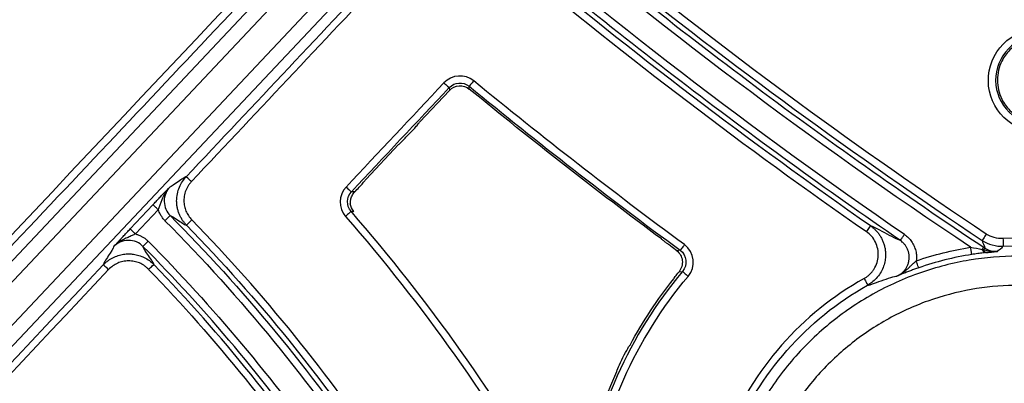
# Model space of a CAD drawing. Units: inches. Extents: x 7170 to 57908, y -7170 to 43748.
# Drawn here: x 18563 to 18617, y 473 to 492 of the extents above; entities that cross this region are included whole.
import ezdxf

# ---------------------------------------------------------------- set-up
doc = ezdxf.new("R2010")
doc.units = ezdxf.units.IN
doc.header["$LTSCALE"] = 0.25
doc.header["$MEASUREMENT"] = 0
doc.layers.add('Dims', color=7, linetype='Continuous', lineweight=30)
doc.layers.add('HD', color=7, linetype='Continuous')
doc.styles.add('Annotative', font='arial.ttf', dxfattribs={"height": 0.09375})
doc.dimstyles.new('FABS Annotative', dxfattribs={"dimscale": 128, "dimtxt": 0.09375, "dimasz": 0.09375, "dimexe": 0.09375, "dimexo": 0.09375, "dimgap": 0.09375, "dimtad": 0, "dimdec": 3, "dimzin": 3, "dimdsep": 46, "dimlunit": 5, "dimtxsty": 'Annotative', "dimcen": 0, "dimdle": 0.125, "dimclrd": 256, "dimclre": 256, "dimclrt": 256, "dimazin": 2, "dimtfac": 1, "dimtdec": 3, "dimtofl": 0, "dimtmove": 0, "dimatfit": 3, "dimfxl": 1, "dimfrac": 2, "dimtolj": 1, "dimtzin": 0, "dimlwd": -1, "dimlwe": -1, "dimarcsym": 2})

# ---------------------------------------------------------------- blocks, each defined once
blk = doc.blocks.new('*D197')
at = {"layer": 'Defpoints', "color": 0, "transparency": 16777216}
for p in [(7765.025, 6667.324), (56379.769, 6667.324), (56360.715, -7170.213)]:
    blk.add_point(p, dxfattribs=at)
at = {"layer": 'Dims', "transparency": 16777216}
for p, q in [((7766.525, 6667.324), (56381.269, 6667.324)), ((56379.769, 6665.824), (56379.769, -245.075)), ((56379.769, -7168.713), (56379.769, -257.815)), ((56362.215, -7170.213), (56381.269, -7170.213))]:
    blk.add_line(p, q, dxfattribs=at)
for points in [[(56379.519, 6665.824), (56380.019, 6665.824), (56379.769, 6667.324)], [(56379.519, -7168.713), (56380.019, -7168.713), (56379.769, -7170.213)]]:
    blk.add_solid(points, dxfattribs=at)
at = {"layer": 'Dims', "transparency": 16777216, "insert": (56379.769, -251.445), "char_height": 1.5, "attachment_point": 5, "rotation": 90, "style": 'Annotative'}
blk.add_mtext('\\A1;13837 1/2"', dxfattribs=at)

msp = doc.modelspace()

# ---------------------------------------------------------------- linework, layer by layer
at = {"layer": 'HD', "linetype": 'Continuous'}
for p, q in [((18587.0444, 501.5227), (18516.2883, 426.3151)), ((18516.863, 425.7729), (18587.619, 500.9805)), ((18514.5494, 427.956), (18581.822, 499.4609)), ((18582.3966, 498.9187), (18515.124, 427.4137)), ((18584.9185, 486.8087), (18586.528, 488.5239)), ((18586.518, 488.6761), (18586.528, 488.5239)), ((18587.6016, 488.5944), (18587.5919, 488.7465)), ((18582.0105, 483.7095), (18583.7743, 485.5893)), ((18581.4027, 483.0226), (18581.2168, 483.0265)), ((18569.2372, 481.0117), (18570.4741, 482.3264)), ((18570.7614, 482.0553), (18569.5245, 480.7406)), ((18581.198, 481.967), (18581.3464, 481.9645)), ((18599.0186, 479.8549), (18598.8325, 479.8323)), ((18598.959, 478.6891), (18599.1514, 478.7091))]:
    msp.add_line(p, q, dxfattribs=at)
for points, knots in [([(18590.1143, 499.0675), (18594.2661, 495.555), (18598.4646, 492.2141), (18606.9221, 485.868), (18611.181, 482.8627), (18615.4551, 480.0198)], [0, 0, 0, 0, 0.5, 0.5, 1, 1, 1, 1]), ([(18610.9427, 480.385), (18606.9428, 483.1287), (18602.9593, 486.0154), (18595.0503, 492.0829), (18591.1246, 495.2638), (18587.2415, 498.5946)], [0, 0, 0, 0, 0.5, 0.5, 1, 1, 1, 1]), ([(18576.9561, 495.1115), (18572.8165, 490.7146), (18564.5371, 481.9208), (18552.1178, 468.7293), (18539.6982, 455.5372), (18527.2784, 442.3446), (18518.9984, 433.5491), (18514.8583, 429.1513)], [0, 0, 0, 0, 0.1999963, 0.3999942, 0.599994, 0.7999959, 1, 1, 1, 1]), ([(18620.4919, 491.0744), (18619.9607, 491.5953), (18619.2274, 491.8875), (18617.7579, 491.8714), (18617.0256, 491.5592), (18615.998, 490.5086), (18615.6998, 489.7762), (18615.715, 488.289), (18616.0239, 487.5652), (18617.0806, 486.529), (18617.8101, 486.2335), (18619.2962, 486.2504), (18620.0214, 486.5638), (18621.0477, 487.6157), (18621.3447, 488.3546), (18621.3291, 489.825), (18621.0232, 490.5536), (18620.4919, 491.0744)], [0, 0, 0, 0, 0.125, 0.125, 0.25, 0.25, 0.375, 0.375, 0.5, 0.5, 0.625, 0.625, 0.75, 0.75, 0.875, 0.875, 1, 1, 1, 1]), ([(18620.2161, 490.8069), (18620.6729, 490.3589), (18620.9358, 489.7323), (18620.9489, 488.4679), (18620.6935, 487.8327), (18619.811, 486.9285), (18619.1875, 486.6591), (18617.91, 486.6447), (18617.2829, 486.8986), (18616.3743, 487.7893), (18616.1086, 488.4115), (18616.0953, 489.6903), (18616.3516, 490.3202), (18617.2351, 491.2239), (18617.8648, 491.4925), (18619.1287, 491.5063), (18619.7593, 491.255), (18620.2161, 490.8069)], [0, 0, 0, 0, 0.125, 0.125, 0.25, 0.25, 0.375, 0.375, 0.5, 0.5, 0.625, 0.625, 0.75, 0.75, 0.875, 0.875, 1, 1, 1, 1]), ([(18620.1673, 490.7191), (18620.3454, 490.5409), (18620.7028, 490.0411), (18620.9301, 489.074), (18620.7012, 488.1061), (18620.1557, 487.3463), (18619.4185, 486.8627), (18618.5213, 486.6937), (18617.6225, 486.8635), (18616.8847, 487.3497), (18616.3408, 488.1117), (18616.1143, 489.079), (18616.3433, 490.045), (18616.9039, 490.8262), (18617.6532, 491.2999), (18618.5239, 491.4479), (18619.3944, 491.2986), (18619.9238, 490.9628), (18620.1673, 490.7191)], [0, 0, 0, 0, 0.0517746, 0.1251096, 0.1980115, 0.2501328, 0.3154578, 0.3748923, 0.4345048, 0.5001411, 0.55212, 0.6250384, 0.6982556, 0.7500334, 0.8208362, 0.87499, 0.9291925, 1, 1, 1, 1]), ([(18586.2308, 488.932), (18586.2965, 488.8703), (18586.3726, 488.8001), (18586.4834, 488.7014), (18586.5141, 488.6765), (18586.518, 488.6761)], [0, 0, 0, 0, 0.5, 0.5, 1, 1, 1, 1]), ([(18587.8416, 489.0375), (18587.7845, 488.9678), (18587.7186, 488.8886), (18587.6223, 488.7764), (18587.5956, 488.7476), (18587.5919, 488.7465)], [0, 0, 0, 0, 0.5, 0.5, 1, 1, 1, 1]), ([(18586.528, 488.5239), (18586.6638, 488.6687), (18586.8534, 488.7583), (18587.2483, 488.7843), (18587.4481, 488.7202), (18587.6016, 488.5944)], [0, 0, 0, 0, 0.5, 0.5, 1, 1, 1, 1]), ([(18583.7743, 485.5893), (18583.7892, 485.5943), (18583.8678, 485.6677), (18584.0944, 485.8948), (18584.2425, 486.0485), (18584.5304, 486.3551), (18584.6726, 486.5107), (18584.8731, 486.7388), (18584.9287, 486.8086), (18584.9185, 486.8087)], [0, 0, 0, 0, 0.25, 0.25, 0.5, 0.5, 0.75, 0.75, 1, 1, 1, 1]), ([(18572.271, 483.8357), (18572.2546, 483.8344), (18572.2331, 483.8275), (18572.1752, 483.7982), (18572.1404, 483.7773), (18572.024, 483.7018), (18571.9304, 483.6344), (18571.6472, 483.4298), (18571.4552, 483.2901), (18571.3841, 483.2787)], [0, 0, 0, 0, 0.125, 0.125, 0.25, 0.25, 0.5, 0.5, 1, 1, 1, 1]), ([(18572.2935, 481.2118), (18572.2558, 481.2526), (18572.1792, 481.3355), (18572.0773, 481.4743), (18571.9853, 481.6252), (18571.9063, 481.7881), (18571.842, 481.9611), (18571.7942, 482.1421), (18571.7643, 482.3289), (18571.7488, 482.5898), (18571.7804, 482.9153), (18571.8947, 483.2767), (18572.0586, 483.5866), (18572.2026, 483.7554), (18572.271, 483.8357)], [0, 0, 0, 0, 0.0575642, 0.1169637, 0.1780329, 0.2405674, 0.3043263, 0.3690357, 0.4343951, 0.5000846, 0.639588, 0.7705076, 0.8909415, 1, 1, 1, 1]), ([(18572.5583, 483.5793), (18572.5211, 483.5367), (18572.4477, 483.4528), (18572.3558, 483.3152), (18572.28, 483.1718), (18572.2214, 483.0219), (18572.1799, 482.8657), (18572.1555, 482.7032), (18572.1464, 482.4967), (18572.1687, 482.2509), (18572.2506, 481.978), (18572.3847, 481.7225), (18572.5115, 481.5767), (18572.5764, 481.5021)], [0, 0, 0, 0, 0.0739446, 0.1456642, 0.2159679, 0.2857143, 0.3557823, 0.4270389, 0.500309, 0.6258919, 0.747874, 0.8710289, 1, 1, 1, 1]), ([(18572.5583, 483.5793), (18572.4918, 483.6419), (18572.4146, 483.7132), (18572.3033, 483.8126), (18572.2735, 483.8367), (18572.271, 483.8357)], [0, 0, 0, 0, 0.5, 0.5, 1, 1, 1, 1]), ([(18581.4027, 483.0226), (18581.4818, 483.106), (18581.5612, 483.1909), (18581.7108, 483.3532), (18581.7807, 483.4304), (18581.8962, 483.5608), (18581.9428, 483.6151), (18582.0022, 483.689), (18582.0154, 483.7088), (18582.0105, 483.7095)], [0, 0, 0, 0, 0.25, 0.25, 0.5, 0.5, 0.75, 0.75, 1, 1, 1, 1]), ([(18570.4741, 482.3264), (18570.5023, 482.3563), (18570.5589, 482.4165), (18570.6437, 482.5061), (18570.7283, 482.5954), (18570.8129, 482.6844), (18570.8973, 482.7729), (18571.017, 482.8981), (18571.1824, 483.0701), (18571.3099, 483.202), (18571.3841, 483.2787)], [0, 0, 0, 0, 0.0781831, 0.1572255, 0.2380352, 0.3214626, 0.4082811, 0.4991777, 0.7086996, 1, 1, 1, 1]), ([(18570.7614, 482.0553), (18570.8325, 482.2122), (18570.8946, 482.3956), (18571.0645, 482.8227), (18571.1872, 483.0713), (18571.3841, 483.2787)], [0, 0, 0, 0, 0.5, 0.5, 1, 1, 1, 1]), ([(18571.3841, 483.2787), (18571.2961, 483.1853), (18571.2183, 483.069), (18571.1104, 482.8029), (18571.0812, 482.6535), (18571.0852, 482.3547), (18571.1185, 482.2061), (18571.2335, 481.9431), (18571.3144, 481.8289), (18571.4048, 481.7379)], [0, 0, 0, 0, 0.25, 0.25, 0.5, 0.5, 0.75, 0.75, 1, 1, 1, 1]), ([(18580.9296, 483.2826), (18580.9953, 483.2208), (18581.0714, 483.1507), (18581.1822, 483.0519), (18581.2129, 483.0269), (18581.2168, 483.0265)], [0, 0, 0, 0, 0.5, 0.5, 1, 1, 1, 1]), ([(18581.1603, 482.3756), (18581.1682, 482.3818), (18581.16, 482.4725), (18581.1975, 482.6606), (18581.2188, 482.7327), (18581.2893, 482.8799), (18581.339, 482.9555), (18581.4027, 483.0226)], [0, 0, 0, 0, 0.5, 0.5, 0.75, 0.75, 1, 1, 1, 1]), ([(18570.7614, 482.0553), (18570.7141, 482.0999), (18570.6672, 482.1442), (18570.5883, 482.2187), (18570.5565, 482.2487), (18570.4871, 482.3141), (18570.4747, 482.3258), (18570.4741, 482.3264)], [0, 0, 0, 0, 0.25, 0.25, 0.5, 0.5, 1, 1, 1, 1]), ([(18571.1249, 481.4591), (18571.0925, 481.4937), (18571.028, 481.5623), (18570.9441, 481.6757), (18570.8711, 481.7954), (18570.8088, 481.9219), (18570.7773, 482.0106), (18570.7614, 482.0553)], [0, 0, 0, 0, 0.2017087, 0.4008176, 0.5990655, 0.7982137, 1, 1, 1, 1]), ([(18581.198, 481.967), (18581.1973, 481.9629), (18581.1677, 481.9332), (18581.0515, 481.8266), (18580.9698, 481.7542), (18580.8999, 481.6934)], [0, 0, 0, 0, 0.5, 0.5, 1, 1, 1, 1]), ([(18571.1249, 481.4591), (18571.1905, 481.5244), (18571.267, 481.6006), (18571.3761, 481.7092), (18571.404, 481.737), (18571.4048, 481.7379)], [0, 0, 0, 0, 0.5, 0.5, 1, 1, 1, 1]), ([(18571.1249, 481.4591), (18575.2461, 477.3088), (18579.0023, 472.7164), (18585.5493, 462.8845), (18588.339, 457.6466), (18590.5808, 452.2412)], [0, 0, 0, 0, 0.5, 0.5, 1, 1, 1, 1]), ([(18571.4048, 481.7379), (18571.476, 481.7289), (18571.6708, 481.5953), (18571.9554, 481.4001), (18572.0491, 481.3359), (18572.1649, 481.2646), (18572.1995, 481.245), (18572.2565, 481.2181), (18572.2774, 481.2125), (18572.2935, 481.2118)], [0, 0, 0, 0, 0.5, 0.5, 0.75, 0.75, 0.875, 0.875, 1, 1, 1, 1]), ([(18571.4048, 481.7378), (18575.3064, 477.8087), (18578.9984, 473.3705), (18585.6248, 463.5425), (18588.5567, 458.1523), (18590.9453, 452.3928)], [0, 0, 0, 0, 0.5, 0.5, 1, 1, 1, 1]), ([(18572.2935, 481.2118), (18572.2926, 481.2144), (18572.3197, 481.2448), (18572.4305, 481.3585), (18572.5093, 481.4367), (18572.5764, 481.5021)], [0, 0, 0, 0, 0.5, 0.5, 1, 1, 1, 1]), ([(18591.1187, 453.7264), (18588.9146, 458.8526), (18586.2581, 463.757), (18581.5785, 470.7728), (18579.8983, 473.0568), (18576.3721, 477.4163), (18574.5186, 479.5043), (18572.5764, 481.5021)], [0, 0, 0, 0, 0.5, 0.5, 0.75, 0.75, 1, 1, 1, 1]), ([(18568.3421, 480.0454), (18568.3919, 480.0998), (18568.4828, 480.199), (18568.6139, 480.3418), (18568.7471, 480.4864), (18568.8946, 480.6454), (18569.0643, 480.8276), (18569.1803, 480.9511), (18569.2372, 481.0117)], [0, 0, 0, 0, 0.2017471, 0.3685461, 0.5011118, 0.6777821, 0.841874, 1, 1, 1, 1]), ([(18569.5245, 480.7406), (18569.4573, 480.8041), (18569.3786, 480.8783), (18569.2667, 480.9839), (18569.2381, 481.0109), (18569.2372, 481.0117)], [0, 0, 0, 0, 0.5, 0.5, 1, 1, 1, 1]), ([(18572.2935, 481.2118), (18574.2273, 479.2226), (18576.0728, 477.1437), (18579.5838, 472.8031), (18581.2569, 470.5291), (18585.9163, 463.5437), (18588.5615, 458.6605), (18590.756, 453.5566)], [0, 0, 0, 0, 0.25, 0.25, 0.5, 0.5, 1, 1, 1, 1]), ([(18609.3289, 481.1767), (18609.3266, 481.1768), (18609.3031, 481.1469), (18609.216, 481.0268), (18609.1557, 480.9414), (18609.1037, 480.8666)], [0, 0, 0, 0, 0.5, 0.5, 1, 1, 1, 1]), ([(18609.3289, 481.1767), (18609.3728, 481.1444), (18609.4628, 481.0784), (18609.5889, 480.9623), (18609.7093, 480.8305), (18609.8205, 480.6819), (18609.9198, 480.5176), (18610.0042, 480.3387), (18610.0709, 480.1473), (18610.1174, 479.946), (18610.142, 479.7381), (18610.1438, 479.4963), (18610.094, 479.1093), (18609.9259, 478.6882), (18609.6523, 478.3313), (18609.4156, 478.1127), (18609.2487, 478.0097), (18609.1723, 477.9625)], [0, 0, 0, 0, 0.0426559, 0.0872851, 0.133834, 0.1822102, 0.2322787, 0.2838604, 0.3367322, 0.3906304, 0.4452568, 0.5002873, 0.5794851, 0.7496569, 0.8467468, 0.9298609, 1, 1, 1, 1]), ([(18610.9428, 480.3849), (18610.8278, 480.41), (18610.4491, 480.6165), (18609.9192, 480.9019), (18609.7479, 480.9937), (18609.4736, 481.13), (18609.3733, 481.1728), (18609.3289, 481.1767)], [0, 0, 0, 0, 0.5, 0.5, 0.75, 0.75, 1, 1, 1, 1]), ([(18569.9329, 480.0656), (18569.8396, 480.1599), (18569.7211, 480.2446), (18569.4459, 480.3628), (18569.2897, 480.3953), (18568.9768, 480.3914), (18568.8214, 480.3549), (18568.5493, 480.2297), (18568.433, 480.142), (18568.3421, 480.0454)], [0, 0, 0, 0, 0.25, 0.25, 0.5, 0.5, 0.75, 0.75, 1, 1, 1, 1]), ([(18569.5245, 480.7406), (18569.4959, 480.7261), (18569.4354, 480.6953), (18569.3393, 480.651), (18569.2354, 480.6042), (18569.125, 480.555), (18569.0092, 480.5018), (18568.8689, 480.4327), (18568.6267, 480.304), (18568.4587, 480.1513), (18568.3422, 480.0453)], [0, 0, 0, 0, 0.0670149, 0.1414622, 0.2225839, 0.3097579, 0.4025184, 0.5006143, 0.6535528, 1, 1, 1, 1]), ([(18569.5245, 480.7406), (18569.5766, 480.7253), (18569.6798, 480.6949), (18569.8268, 480.6294), (18569.9653, 480.5496), (18570.0957, 480.4553), (18570.1739, 480.3812), (18570.2133, 480.3439)], [0, 0, 0, 0, 0.2022343, 0.4010567, 0.5987505, 0.7976379, 1, 1, 1, 1]), ([(18598.8325, 479.8323), (18598.7344, 479.9058), (18598.6368, 479.9791), (18598.5403, 480.0518), (18598.4749, 480.1012), (18598.4099, 480.1503), (18598.3461, 480.1988), (18598.3022, 480.2322), (18598.2587, 480.2653), (18598.2164, 480.2978), (18598.1767, 480.3282), (18598.1377, 480.3582), (18598.1016, 480.3863), (18598.0776, 480.405), (18598.0545, 480.4232), (18598.0354, 480.4385), (18598.0254, 480.4466), (18598.0165, 480.4539), (18598.0098, 480.4596), (18598.0045, 480.4642), (18598.0006, 480.4677), (18597.9991, 480.4695), (18597.9975, 480.4713), (18597.9985, 480.4713), (18598.0016, 480.4696), (18598.0023, 480.4692), (18598.003, 480.4688), (18598.0037, 480.4684)], [0, 0, 0, 0, 0.0002383189, 0.0002383189, 0.0002383189, 0.00040000922, 0.00040000922, 0.00040000922, 0.0005113857, 0.0005113857, 0.0005113857, 0.00061606678, 0.00061606678, 0.00061606678, 0.00068581455, 0.00068581455, 0.00068581455, 0.00072207382, 0.00072207382, 0.00072207382, 0.0007513662, 0.0007513662, 0.0007513662, 0.00078097569, 0.00078097569, 0.00078097569, 0.00078663583, 0.00078663583, 0.00078663583, 0.00078663583]), ([(18608.9792, 478.3219), (18609.0223, 478.3478), (18609.1083, 478.3994), (18609.2263, 478.493), (18609.3351, 478.5976), (18609.4339, 478.7146), (18609.5643, 478.9022), (18609.6946, 479.1813), (18609.7609, 479.556), (18609.733, 479.939), (18609.6051, 480.2987), (18609.4004, 480.6272), (18609.2027, 480.7867), (18609.1037, 480.8666)], [0, 0, 0, 0, 0.0497238, 0.0991008, 0.148648, 0.1988771, 0.2502793, 0.3744905, 0.5001997, 0.6229711, 0.7501495, 0.8749572, 1, 1, 1, 1]), ([(18610.7605, 478.4554), (18610.8006, 478.4746), (18610.8836, 478.5144), (18611.001, 478.5955), (18611.1135, 478.6957), (18611.2157, 478.8167), (18611.3026, 478.9565), (18611.3695, 479.1124), (18611.4123, 479.2797), (18611.4286, 479.4527), (18611.4179, 479.6251), (18611.3815, 479.7907), (18611.3223, 479.9445), (18611.2446, 480.0825), (18611.1529, 480.2021), (18611.0527, 480.3038), (18610.9787, 480.3584), (18610.9428, 480.3849)], [0, 0, 0, 0, 0.056652, 0.1170045, 0.1808929, 0.2480015, 0.3178513, 0.3898025, 0.4630782, 0.5368088, 0.6100913, 0.682055, 0.7519217, 0.8190498, 0.8829583, 0.9433303, 1, 1, 1, 1]), ([(18610.9426, 480.3851), (18610.9431, 480.3858), (18610.9528, 480.3998), (18611.0067, 480.4785), (18611.0314, 480.5146), (18611.0927, 480.6041), (18611.1292, 480.6574), (18611.1659, 480.7111)], [0, 0, 0, 0, 0.5, 0.5, 0.75, 0.75, 1, 1, 1, 1]), ([(18611.1659, 480.7111), (18611.203, 480.6839), (18611.2767, 480.6298), (18611.377, 480.5367), (18611.4685, 480.4358), (18611.5505, 480.3262), (18611.6232, 480.208), (18611.7062, 480.0425), (18611.7821, 479.8252), (18611.8263, 479.5527), (18611.8133, 479.3709), (18611.8068, 479.2793)], [0, 0, 0, 0, 0.0837269, 0.1664494, 0.2488637, 0.3316742, 0.4155752, 0.5012342, 0.6687729, 0.8331547, 1, 1, 1, 1]), ([(18615.5953, 480.7352), (18615.5434, 480.6569), (18615.4824, 480.5634), (18615.3967, 480.4286), (18615.3759, 480.3934), (18615.3766, 480.3914)], [0, 0, 0, 0, 0.5, 0.5, 1, 1, 1, 1]), ([(18616.4985, 480.4858), (18616.5031, 480.3917), (18616.5085, 480.2794), (18616.5161, 480.1187), (18616.5179, 480.0776), (18616.5178, 480.0763)], [0, 0, 0, 0, 0.5, 0.5, 1, 1, 1, 1]), ([(18568.3421, 480.0454), (18568.3324, 479.9702), (18568.1932, 479.7574), (18567.9869, 479.4408), (18567.9185, 479.3358), (18567.8419, 479.2056), (18567.8206, 479.1668), (18567.7909, 479.1029), (18567.7843, 479.0796), (18567.7831, 479.0621)], [0, 0, 0, 0, 0.5, 0.5, 0.75, 0.75, 0.875, 0.875, 1, 1, 1, 1]), ([(18570.2133, 480.3439), (18570.1671, 480.2981), (18570.1213, 480.2526), (18570.0444, 480.1762), (18570.0133, 480.1454), (18569.9456, 480.0782), (18569.9335, 480.0662), (18569.9329, 480.0656)], [0, 0, 0, 0, 0.25, 0.25, 0.5, 0.5, 1, 1, 1, 1]), ([(18570.5237, 479.0796), (18570.5221, 479.0973), (18570.5148, 479.1208), (18570.4833, 479.1854), (18570.4609, 479.2246), (18570.3802, 479.3557), (18570.3085, 479.4613), (18570.0917, 479.7785), (18569.945, 479.9901), (18569.9329, 480.0656)], [0, 0, 0, 0, 0.125, 0.125, 0.25, 0.25, 0.5, 0.5, 1, 1, 1, 1]), ([(18576.3905, 361.9949), (18579.5159, 365.9332), (18582.4001, 370.257), (18587.4509, 379.5755), (18589.6159, 384.5701), (18593.022, 395.037), (18594.2616, 400.5083), (18595.687, 411.6579), (18595.8721, 417.3346), (18595.1676, 428.5879), (18594.2782, 434.1626), (18591.5182, 444.9221), (18589.6487, 450.1057), (18585.1126, 459.8583), (18582.4476, 464.4269), (18576.5531, 472.8168), (18573.325, 476.6383), (18569.9329, 480.0656)], [0, 0, 0, 0, 0.125, 0.125, 0.25, 0.25, 0.375, 0.375, 0.5, 0.5, 0.625, 0.625, 0.75, 0.75, 0.875, 0.875, 1, 1, 1, 1]), ([(18570.2133, 480.3439), (18573.6829, 476.8383), (18576.972, 472.9314), (18582.9506, 464.373), (18585.6387, 459.7212), (18590.187, 449.8222), (18592.0458, 444.5757), (18594.7639, 433.725), (18595.6224, 428.1222), (18596.2649, 416.8533), (18596.0489, 411.189), (18594.5817, 400.0989), (18593.3313, 394.6747), (18589.9377, 384.3216), (18587.7959, 379.3935), (18582.8289, 370.2092), (18580.0053, 365.9528), (18576.9566, 362.0744)], [0, 0, 0, 0, 0.125, 0.125, 0.25, 0.25, 0.375, 0.375, 0.5, 0.5, 0.625, 0.625, 0.75, 0.75, 0.875, 0.875, 1, 1, 1, 1]), ([(18598.8325, 479.8323), (18598.9218, 479.7654), (18598.9883, 479.6859), (18599.0875, 479.5091), (18599.1202, 479.4108), (18599.1463, 479.2008), (18599.139, 479.088), (18599.0775, 478.8704), (18599.0239, 478.7697), (18598.959, 478.6891)], [0, 0, 0, 0, 0.25, 0.25, 0.5, 0.5, 0.75, 0.75, 1, 1, 1, 1]), ([(18599.2524, 480.1586), (18599.199, 480.0861), (18599.1372, 480.0036), (18599.0471, 479.8866), (18599.022, 479.8563), (18599.0186, 479.8549)], [0, 0, 0, 0, 0.5, 0.5, 1, 1, 1, 1]), ([(18614.8103, 479.6246), (18614.8102, 479.6255), (18614.8075, 479.6423), (18614.7929, 479.7366), (18614.7862, 479.7799), (18614.7695, 479.8871), (18614.7596, 479.951), (18614.7496, 480.0152)], [0, 0, 0, 0, 0.5, 0.5, 0.75, 0.75, 1, 1, 1, 1]), ([(18615.3791, 479.9051), (18615.409, 479.9502), (18615.4284, 479.9795), (18615.4511, 480.0137), (18615.4548, 480.0193), (18615.4551, 480.0198)], [0, 0, 0, 0, 0.5, 0.5, 1, 1, 1, 1]), ([(18615.564, 479.7267), (18615.5325, 479.7241), (18615.497, 479.7384), (18615.431, 479.802), (18615.4012, 479.8508), (18615.3791, 479.9051)], [0, 0, 0, 0, 0.5, 0.5, 1, 1, 1, 1]), ([(18615.4337, 479.8846), (18615.4554, 479.8369), (18615.4832, 479.7952), (18615.5432, 479.7411), (18615.5751, 479.7289), (18615.6037, 479.7313)], [0, 0, 0, 0, 0.5, 0.5, 1, 1, 1, 1]), ([(18616.21, 479.7866), (18616.0649, 479.7769), (18615.9204, 479.7799), (18615.6522, 479.8163), (18615.5285, 479.8511), (18615.4337, 479.8846)], [0, 0, 0, 0, 0.5, 0.5, 1, 1, 1, 1]), ([(18615.5236, 479.9742), (18615.543, 479.9617), (18615.586, 479.9342), (18615.6573, 479.8963), (18615.742, 479.8589), (18615.8409, 479.8253), (18615.9535, 479.7993), (18616.0791, 479.7834), (18616.165, 479.7855), (18616.21, 479.7866)], [0, 0, 0, 0, 0.084894, 0.1881121, 0.310835, 0.4535855, 0.6163856, 0.7988083, 1, 1, 1, 1]), ([(18567.7831, 479.0621), (18567.8212, 479.1007), (18567.8975, 479.1778), (18568.0237, 479.2804), (18568.1569, 479.3721), (18568.2961, 479.4512), (18568.4391, 479.5173), (18568.5841, 479.5703), (18568.7291, 479.6103), (18568.8723, 479.6381), (18569.0121, 479.6543), (18569.1962, 479.6621), (18569.4327, 479.6463), (18569.7221, 479.5823), (18570.0109, 479.4664), (18570.2872, 479.3016), (18570.4447, 479.1538), (18570.5237, 479.0796)], [0, 0, 0, 0, 0.05309481, 0.10619802, 0.15903191, 0.21132061, 0.26279724, 0.31321043, 0.36232987, 0.40995048, 0.45589515, 0.5000161, 0.59030725, 0.68715119, 0.78902389, 0.89401904, 1, 1, 1, 1]), ([(18625.7768, 477.145), (18624.6941, 477.8112), (18623.4377, 478.4079), (18620.5847, 479.2738), (18618.9858, 479.5401), (18616.4346, 479.5324), (18615.56, 479.462), (18613.7953, 479.167), (18612.9053, 478.9421), (18611.1507, 478.3299), (18610.2862, 477.9426), (18608.6265, 477.0122), (18607.8315, 476.4692), (18606.3507, 475.2499), (18605.665, 474.5737), (18604.4327, 473.1228), (18603.8861, 472.3483), (18602.9472, 470.7426), (18602.5548, 469.9116), (18601.9245, 468.2347), (18601.6865, 467.3889), (18601.1858, 464.8837), (18601.1376, 463.2612), (18601.4344, 460.2905), (18601.7761, 458.9406), (18602.2195, 457.748)], [0, 0, 0, 0, 0.125, 0.125, 0.25, 0.25, 0.3125, 0.3125, 0.375, 0.375, 0.4375, 0.4375, 0.5, 0.5, 0.5625, 0.5625, 0.625, 0.625, 0.6875, 0.6875, 0.75, 0.75, 0.875, 0.875, 1, 1, 1, 1]), ([(18615.564, 479.7267), (18615.5189, 479.7214), (18615.4285, 479.7107), (18615.2835, 479.6924), (18615.132, 479.6721), (18614.9734, 479.6496), (18614.8653, 479.633), (18614.8103, 479.6246)], [0, 0, 0, 0, 0.1942055, 0.3888812, 0.5864978, 0.7894534, 1, 1, 1, 1]), ([(18615.6037, 479.7313), (18615.6226, 479.7334), (18615.6703, 479.7387), (18615.7609, 479.7481), (18615.8826, 479.7599), (18616.0358, 479.7735), (18616.1486, 479.782), (18616.21, 479.7866)], [0, 0, 0, 0, 0.099139, 0.2491493, 0.449882, 0.7005528, 1, 1, 1, 1]), ([(18567.7831, 479.0621), (18567.7856, 479.063), (18567.8154, 479.0389), (18567.9267, 478.9395), (18568.0039, 478.8681), (18568.0704, 478.8055)], [0, 0, 0, 0, 0.5, 0.5, 1, 1, 1, 1]), ([(18570.2399, 478.8194), (18570.2018, 478.8563), (18570.1268, 478.9288), (18570.0038, 479.0227), (18569.8757, 479.1025), (18569.7417, 479.1674), (18569.6021, 479.2177), (18569.4569, 479.2533), (18569.3061, 479.2741), (18569.1016, 479.2821), (18568.8483, 479.258), (18568.5606, 479.1669), (18568.2945, 479.0177), (18568.1463, 478.8774), (18568.0704, 478.8055)], [0, 0, 0, 0, 0.0655322, 0.1289425, 0.1908299, 0.251838, 0.3126386, 0.3739104, 0.4363163, 0.5004846, 0.6266843, 0.7484523, 0.8711441, 1, 1, 1, 1]), ([(18570.2399, 478.8194), (18570.3055, 478.8828), (18570.3818, 478.9551), (18570.4918, 479.056), (18570.5212, 479.0805), (18570.5237, 479.0796)], [0, 0, 0, 0, 0.5, 0.5, 1, 1, 1, 1]), ([(18570.2399, 478.8194), (18573.8821, 475.0428), (18577.2052, 470.9243), (18583.1126, 462.0616), (18585.6259, 457.4302), (18588.7607, 450.1945), (18589.6991, 447.7343), (18591.3594, 442.7153), (18592.0841, 440.1433), (18593.8953, 432.3872), (18594.6257, 427.1739), (18595.0254, 419.2921), (18595.042, 416.6544), (18594.8364, 411.3577), (18594.6122, 408.6905), (18593.5912, 400.8128), (18592.4502, 395.678), (18590.0591, 388.1485), (18589.1481, 385.6677), (18587.0918, 380.7655), (18585.9495, 378.3546), (18582.2394, 371.3529), (18579.3729, 366.9463), (18576.1151, 362.8001)], [0, 0, 0, 0, 0.125, 0.125, 0.25, 0.25, 0.3125, 0.3125, 0.375, 0.375, 0.5, 0.5, 0.5625, 0.5625, 0.625, 0.625, 0.75, 0.75, 0.8125, 0.8125, 0.875, 0.875, 1, 1, 1, 1]), ([(18576.4254, 362.5456), (18579.6977, 366.7103), (18582.5771, 371.1364), (18586.3037, 378.1692), (18587.4512, 380.5908), (18589.5167, 385.5147), (18590.4317, 388.0066), (18592.8335, 395.5695), (18593.9797, 400.7271), (18595.0052, 408.6397), (18595.2304, 411.3187), (18595.4369, 416.6389), (18595.4203, 419.2883), (18595.0187, 427.2051), (18594.285, 432.4415), (18592.4658, 440.232), (18591.7378, 442.8154), (18590.0701, 447.8566), (18589.1275, 450.3278), (18585.9786, 457.5956), (18583.4541, 462.2476), (18577.5202, 471.1495), (18574.1823, 475.2863), (18570.5237, 479.0796)], [0, 0, 0, 0, 0.125, 0.125, 0.1875, 0.1875, 0.25, 0.25, 0.375, 0.375, 0.4375, 0.4375, 0.5, 0.5, 0.625, 0.625, 0.6875, 0.6875, 0.75, 0.75, 0.875, 0.875, 1, 1, 1, 1]), ([(18610.7604, 478.4555), (18610.8038, 478.4765), (18610.8864, 478.5164), (18610.9972, 478.5839), (18611.0928, 478.6493), (18611.1745, 478.7115), (18611.2436, 478.7684), (18611.3342, 478.8478), (18611.4436, 478.9501), (18611.5735, 479.0733), (18611.6913, 479.1842), (18611.7704, 479.2493), (18611.8068, 479.2793)], [0, 0, 0, 0, 0.1089863, 0.2072215, 0.2952331, 0.3732006, 0.4410781, 0.4986785, 0.6463619, 0.7802282, 0.898924, 1, 1, 1, 1]), ([(18611.9366, 478.9059), (18611.8995, 478.8929), (18611.8248, 478.8667), (18611.7133, 478.8267), (18611.602, 478.7862), (18611.4911, 478.745), (18611.3805, 478.7033), (18611.2247, 478.6434), (18611.0133, 478.5603), (18610.853, 478.4938), (18610.7605, 478.4554)], [0, 0, 0, 0, 0.07713015, 0.1554051, 0.23586683, 0.31947558, 0.40708814, 0.49944992, 0.71085598, 1, 1, 1, 1]), ([(18611.9366, 478.9059), (18611.9362, 478.9071), (18611.9233, 478.9443), (18611.8727, 479.0897), (18611.8372, 479.1918), (18611.8068, 479.2793)], [0, 0, 0, 0, 0.5, 0.5, 1, 1, 1, 1]), ([(18598.6829, 478.3126), (18598.6833, 478.3212), (18598.7095, 478.362), (18598.8055, 478.4941), (18598.8756, 478.5854), (18598.959, 478.6891)], [0, 0, 0, 0, 0.5, 0.5, 1, 1, 1, 1]), ([(18599.1514, 478.7091), (18599.1522, 478.705), (18599.1821, 478.6757), (18599.2997, 478.5709), (18599.3824, 478.4997), (18599.4532, 478.4401)], [0, 0, 0, 0, 0.5, 0.5, 1, 1, 1, 1]), ([(18608.9792, 478.3219), (18607.2835, 477.3703), (18605.7928, 476.1636), (18603.2238, 473.2427), (18602.2171, 471.6097), (18600.7604, 468.0016), (18600.3511, 466.1271), (18600.1709, 462.2395), (18600.4052, 460.3346), (18600.9634, 458.4712)], [0, 0, 0, 0, 0.25, 0.25, 0.5, 0.5, 0.75, 0.75, 1, 1, 1, 1]), ([(18608.9792, 478.3219), (18609.0252, 478.2399), (18609.0792, 478.142), (18609.1549, 478.0011), (18609.1731, 477.9644), (18609.1723, 477.9625)], [0, 0, 0, 0, 0.5, 0.5, 1, 1, 1, 1]), ([(18609.1723, 477.9625), (18609.1925, 477.9611), (18609.2243, 477.9661), (18609.3145, 477.9907), (18609.3714, 478.0093), (18609.5684, 478.0778), (18609.7352, 478.1405), (18610.2593, 478.3293), (18610.6482, 478.4549), (18610.7605, 478.4554)], [0, 0, 0, 0, 0.125, 0.125, 0.25, 0.25, 0.5, 0.5, 1, 1, 1, 1]), ([(18601.3415, 458.5712), (18600.7962, 460.3915), (18600.5673, 462.2523), (18600.7434, 466.05), (18601.1432, 467.8811), (18602.5663, 471.4057), (18603.5498, 473.0009), (18606.0594, 475.8542), (18607.5157, 477.033), (18609.1723, 477.9625)], [0, 0, 0, 0, 0.25, 0.25, 0.5, 0.5, 0.75, 0.75, 1, 1, 1, 1]), ([(18624.6792, 475.9604), (18623.6973, 476.5355), (18622.5645, 477.0443), (18620.0098, 477.7667), (18618.5862, 477.9779), (18615.5726, 477.9251), (18613.9839, 477.6571), (18611.667, 476.8282), (18610.9066, 476.4819), (18609.4464, 475.6555), (18608.7466, 475.1755), (18607.4412, 474.1006), (18606.8357, 473.5059), (18605.7438, 472.2308), (18605.2575, 471.5507), (18603.9976, 469.4344), (18603.4278, 467.9251), (18602.7936, 464.9743), (18602.7253, 463.5347), (18602.9391, 460.8848), (18603.2186, 459.6734), (18603.5922, 458.5975)], [0, 0, 0, 0, 0.125, 0.125, 0.25, 0.25, 0.375, 0.375, 0.4375, 0.4375, 0.5, 0.5, 0.5625, 0.5625, 0.625, 0.625, 0.75, 0.75, 0.875, 0.875, 1, 1, 1, 1]), ([(18595.5927, 473.2867), (18595.5914, 473.3013), (18595.6255, 473.3934), (18595.7462, 473.6739), (18595.8334, 473.8622), (18596.0154, 474.2278), (18596.1108, 474.4062), (18596.2537, 474.6558), (18596.2992, 474.7249), (18596.3046, 474.7196)], [0, 0, 0, 0, 0.25, 0.25, 0.5, 0.5, 0.75, 0.75, 1, 1, 1, 1])]:
    msp.add_open_spline(points, degree=3, knots=knots, dxfattribs=at)
for points in [[(18611.1659, 480.7111), (18602.9623, 486.3383), (18595.0502, 492.4171), (18587.4982, 498.8949)], [(18614.7496, 480.0152), (18606.1135, 485.786), (18597.7902, 492.0561), (18589.8593, 498.7657)], [(18514.571, 429.435), (18535.2703, 451.425), (18555.9695, 473.4128), (18576.6688, 495.3978)], [(18583.3815, 495.6537), (18579.6781, 491.7145), (18575.9746, 487.7751), (18572.271, 483.8357)], [(18572.5583, 483.5793), (18576.2619, 487.5189), (18579.9654, 491.4584), (18583.6688, 495.3978)], [(18590.0311, 495.3978), (18596.2025, 490.2606), (18602.5615, 485.4189), (18609.1037, 480.8666)], [(18609.3289, 481.1767), (18602.7959, 485.7224), (18596.446, 490.557), (18590.2833, 495.6867)], [(18615.5953, 480.7352), (18608.7109, 485.3216), (18602.0469, 490.2092), (18595.6036, 495.3978)], [(18595.3561, 495.0746), (18601.8087, 489.8788), (18608.4822, 484.9843), (18615.3765, 480.3915)], [(18587.8416, 489.0375), (18587.365, 489.4282), (18586.6505, 489.3793), (18586.2308, 488.932)], [(18586.2308, 488.932), (18584.4638, 487.0489), (18582.6967, 485.1658), (18580.9296, 483.2826)], [(18586.518, 488.6761), (18586.7978, 488.9749), (18587.2741, 489.0076), (18587.5919, 488.7465)], [(18599.2524, 480.1586), (18595.3742, 483.0206), (18591.569, 485.9817), (18587.8416, 489.0375)], [(18581.2168, 483.0265), (18582.984, 484.9097), (18584.751, 486.7929), (18586.518, 488.6761)], [(18587.5919, 488.7465), (18591.3245, 485.6863), (18595.135, 482.7211), (18599.0186, 479.8549)], [(18598.0037, 480.4684), (18594.4738, 483.0963), (18591.0057, 485.8057), (18587.6016, 488.5944)], [(18580.9296, 483.2826), (18580.5175, 482.8435), (18580.5072, 482.146), (18580.8999, 481.6934)], [(18581.198, 481.967), (18580.9356, 482.2687), (18580.9421, 482.7338), (18581.2168, 483.0265)], [(18581.3464, 481.9645), (18581.2458, 482.0807), (18581.1812, 482.2233), (18581.1603, 482.3756)], [(18592.3019, 466.3267), (18589.1195, 471.8837), (18585.3998, 477.1245), (18581.198, 481.967)], [(18580.8999, 481.6934), (18585.0848, 476.8706), (18588.7898, 471.6508), (18591.9594, 466.1165)], [(18615.3765, 480.3915), (18615.3602, 480.2959), (18615.5392, 480.0703), (18615.5236, 479.9742)], [(18615.3765, 480.3915), (18615.7108, 480.1703), (18616.1155, 480.0566), (18616.5178, 480.0763)], [(18616.4985, 480.4858), (18616.1801, 480.4702), (18615.8616, 480.5592), (18615.5953, 480.7352)], [(18625.327, 478.519), (18622.6308, 479.9476), (18619.5752, 480.6365), (18616.4985, 480.4858)], [(18599.0186, 479.8549), (18599.3807, 479.5878), (18599.4424, 479.0538), (18599.1514, 478.7091)], [(18599.4532, 478.4401), (18599.8887, 478.957), (18599.7954, 479.7579), (18599.2524, 480.1586)], [(18611.8068, 479.2793), (18612.7616, 479.6122), (18613.7506, 479.8596), (18614.7496, 480.0152)], [(18614.7496, 480.0152), (18614.9661, 479.988), (18615.1808, 479.9588), (18615.3791, 479.9051)], [(18615.4337, 479.8846), (18615.4837, 479.9477), (18615.5157, 479.978), (18615.5236, 479.9742)], [(18615.4551, 480.0198), (18615.4779, 480.0046), (18615.5007, 479.9894), (18615.5236, 479.9742)], [(18616.21, 479.7866), (18616.2374, 479.8791), (18616.4866, 479.9843), (18616.5178, 480.0763)], [(18616.5178, 480.0763), (18619.5234, 480.2236), (18622.5084, 479.5506), (18625.1423, 478.155)], [(18614.8103, 479.6246), (18613.8347, 479.4726), (18612.869, 479.2311), (18611.9366, 478.9059)], [(18615.6037, 479.7313), (18615.5905, 479.7298), (18615.5772, 479.7283), (18615.564, 479.7267)], [(18567.7831, 479.0621), (18551.2035, 461.4271), (18534.6216, 443.7904), (18518.0375, 426.1522)], [(18518.3248, 425.8936), (18534.9089, 443.5325), (18551.4909, 461.1698), (18568.0704, 478.8055)], [(18599.1514, 478.7091), (18596.2664, 475.2842), (18594.3827, 471.0566), (18593.7689, 466.6103)], [(18594.1598, 466.5426), (18594.7635, 470.915), (18596.6161, 475.0722), (18599.4532, 478.4401)], [(18596.3046, 474.7196), (18596.9891, 475.9888), (18597.782, 477.1864), (18598.6829, 478.3126)], [(18593.7037, 466.9332), (18594.0376, 469.1389), (18594.6676, 471.2566), (18595.5927, 473.2867)]]:
    msp.add_open_spline(points, degree=3, dxfattribs=at)

# ---------------------------------------------------------------- dimensions: what is measured, and where the dimension line sits
at = {"layer": 'Dims'}
dim = msp.add_linear_dim(base=(56379.7686788257, 6667.3235812878), p1=(56360.7153253097, -7170.2129154399), p2=(7765.0251480094, 6667.3235812878), angle=90, dimstyle='FABS Annotative', override={"dimpost": '"'}, dxfattribs=at)
dim.commit()
dim.dimension.update_dxf_attribs({"geometry": '*D197', "text_midpoint": (56379.7686788257, -251.444667076)})

doc.saveas('drawing.dxf')
